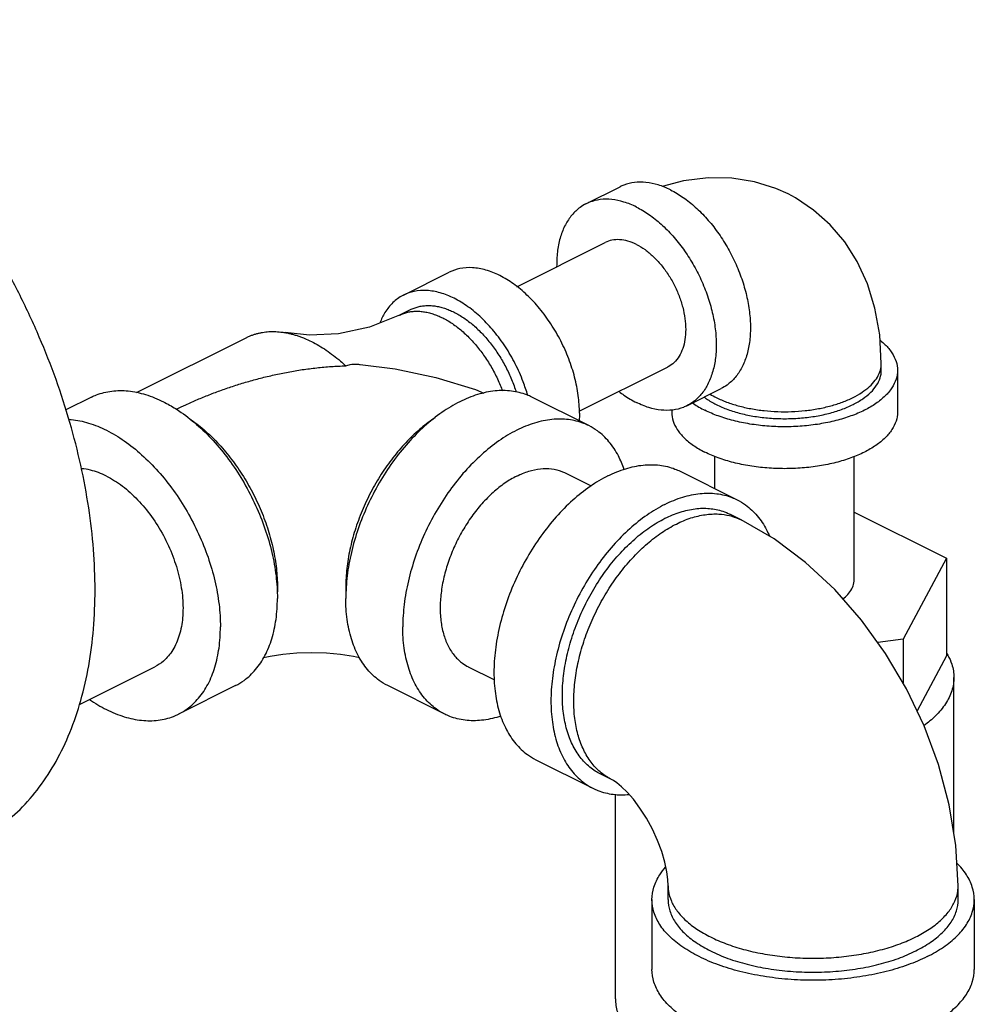
# Model space of a CAD drawing. Units: inches. Extents: x -57 to 53, y -38 to 59.
# Drawn here: x 44 to 48, y 55 to 59 of the extents above; entities that cross this region are included whole.
import ezdxf

# ---------------------------------------------------------------- set-up
doc = ezdxf.new("R2010")
doc.units = ezdxf.units.IN
doc.header["$LTSCALE"] = 1.21
doc.header["$MEASUREMENT"] = 0
doc.layers.get('0').update_dxf_attribs({"linetype": 'CONTINUOUS'})

msp = doc.modelspace()

# ---------------------------------------------------------------- linework, layer by layer
at = {"color": 7, "linetype": 'Continuous'}
for p, q in [((46.0173, 58.1185), (46.1498, 58.1848)), ((45.7495, 57.7973), (46.0922, 57.9687)), ((45.3102, 57.7649), (45.4869, 57.8533)), ((45.3381, 57.709), (45.2939, 57.6869)), ((44.2741, 57.3867), (44.7018, 57.6005)), ((45.9914, 57.3146), (46.3337, 57.4857)), ((47.1624, 57.4732), (47.1624, 57.5002)), ((47.2249, 57.4732), (47.2249, 57.3108)), ((46.4086, 57.3359), (46.5412, 57.4021)), ((44.0994, 57.3692), (44.0005, 57.3197)), ((46.0284, 57.2587), (45.8074, 57.3692)), ((46.3499, 57.3193), (46.3499, 57.3108)), ((46.5174, 57.0141), (46.5174, 57.1393)), ((47.0574, 56.6613), (47.0574, 57.1393)), ((45.9367, 57.0753), (46.037, 57.0251)), ((46.3819, 57.0819), (46.6029, 56.9714)), ((46.6192, 56.8934), (46.575, 56.9155)), ((47.0574, 56.924), (47.4148, 56.7453)), ((47.4148, 56.7453), (47.2467, 56.4316)), ((47.4148, 56.7453), (47.4148, 56.3664)), ((47.2467, 56.4316), (47.1484, 56.4185)), ((47.2467, 56.4316), (47.2467, 56.2618)), ((47.4148, 56.3664), (47.3008, 56.1537)), ((44.053, 56.1776), (44.3457, 56.324)), ((45.561, 56.324), (45.6624, 56.2733)), ((47.4437, 55.6808), (47.4437, 56.2824)), ((44.6584, 56.2511), (44.4374, 56.1406)), ((45.4694, 56.1406), (45.2484, 56.2511)), ((45.8229, 55.9639), (46.0439, 55.8534)), ((46.116, 55.8872), (46.0718, 55.9093)), ((46.1312, 55.0375), (46.1312, 55.8297)), ((46.3354, 55.4215), (46.3354, 55.4756)), ((47.4604, 55.4215), (47.4604, 55.4756)), ((46.2729, 55.4215), (46.2729, 55.1509)), ((47.5229, 55.4215), (47.5229, 55.1509))]:
    msp.add_line(p, q, dxfattribs=at)
for points in [[(46.8008, 58.1568), (46.7529, 58.1782), (46.6701, 58.2041), (46.5828, 58.2182), (46.4908, 58.2197), (46.3951, 58.2076), (46.3132, 58.1854)], [(47.1624, 57.5002), (47.1561, 57.6107), (47.1378, 57.7137), (47.1082, 57.8087), (47.0684, 57.895), (47.0203, 57.9707), (46.9639, 58.0373), (46.9, 58.0944), (46.8296, 58.1414), (46.8008, 58.1568)], [(45.2939, 57.6869), (45.1773, 57.6405), (45.0573, 57.615), (44.9452, 57.6098), (44.8507, 57.6194)], [(45.142, 57.4959), (45.2775, 57.4786), (45.4348, 57.4458), (45.5887, 57.3983), (45.6212, 57.3843)], [(47.4604, 55.4756), (47.4517, 55.6316), (47.4259, 55.7896), (47.3845, 55.9447), (47.3289, 56.0949), (47.2601, 56.2391), (47.179, 56.3761), (47.0861, 56.5046), (46.9822, 56.623), (46.8683, 56.7289), (46.7464, 56.8198), (46.6192, 56.8934)], [(44.7673, 56.3595), (44.7925, 56.3651), (44.8418, 56.3728), (44.8964, 56.3778), (44.9537, 56.3796), (45.0112, 56.3778), (45.0658, 56.3727), (45.1152, 56.3649), (45.1395, 56.3595)], [(46.3354, 55.4756), (46.3344, 55.4992), (46.3305, 55.5299), (46.323, 55.5665), (46.3112, 55.6075), (46.2951, 55.651), (46.275, 55.6951), (46.2518, 55.7375), (46.2266, 55.7765), (46.2009, 55.8103), (46.1764, 55.8379), (46.1544, 55.8592), (46.1364, 55.874), (46.1233, 55.883), (46.116, 55.8872)]]:
    msp.add_lwpolyline(points, dxfattribs=at)
for points, start_tangent, end_tangent in [([(43.6426, 55.6415), (43.6451, 55.6427), (43.7383, 55.6996), (43.8228, 55.7715), (43.8977, 55.8577), (43.9624, 55.9575), (44.0161, 56.0699), (44.0585, 56.1937), (44.0891, 56.3279), (44.1075, 56.471), (44.1137, 56.6218), (44.1075, 56.7787), (44.0891, 56.9403), (44.0585, 57.105), (44.0161, 57.2713), (43.9624, 57.4374), (43.8977, 57.6019), (43.8228, 57.7631), (43.7383, 57.9194), (43.6451, 58.0695), (43.5441, 58.2117), (43.4362, 58.3449), (43.3225, 58.4676), (43.2041, 58.5787), (43.0821, 58.6771), (42.9577, 58.7619), (42.8321, 58.8323)], (0.894435, 0.447197), (-0.894427, 0.447214)), ([(46.3455, 58.1723), (46.2971, 58.1919), (46.2499, 58.2016), (46.2051, 58.2013), (46.1637, 58.1909), (46.1499, 58.1848)], (-0.894427, 0.447214), (-0.894314, -0.447439)), ([(46.3455, 58.1723), (46.3939, 58.1435), (46.4411, 58.106), (46.4859, 58.0608), (46.5273, 58.0091), (46.5642, 57.952), (46.5958, 57.891), (46.6211, 57.8277), (46.6397, 57.7634), (46.651, 57.7), (46.6549, 57.6388), (46.651, 57.5814), (46.6397, 57.5293), (46.6211, 57.4836), (46.5958, 57.4456), (46.5642, 57.4162), (46.5411, 57.4021)], (0.894427, -0.447214), (-0.894314, -0.447439)), ([(46.2129, 58.1061), (46.1645, 58.1256), (46.1173, 58.1353), (46.0725, 58.135), (46.0311, 58.1246), (46.0173, 58.1185)], (-0.894427, 0.447214), (-0.894314, -0.447439)), ([(46.0173, 58.1185), (45.9942, 58.1045), (45.9626, 58.075), (45.9373, 58.037), (45.9187, 57.9914), (45.9074, 57.9392), (45.9036, 57.8818), (45.9036, 57.8746)], (-0.894314, -0.447439), (0.015432, -0.999881)), ([(46.2129, 58.1061), (46.2613, 58.0772), (46.3085, 58.0397), (46.3534, 57.9945), (46.3948, 57.9428), (46.4317, 57.8857), (46.4632, 57.8247), (46.4886, 57.7614), (46.5071, 57.6971), (46.5185, 57.6337), (46.5223, 57.5725), (46.5185, 57.5151), (46.5071, 57.463), (46.4886, 57.4173), (46.4632, 57.3793), (46.4317, 57.3499), (46.4086, 57.3359)], (0.894427, -0.447214), (-0.894314, -0.447439)), ([(46.2129, 57.961), (46.1798, 57.974), (46.1476, 57.9795), (46.1175, 57.9774), (46.0922, 57.9687)], (-0.894427, 0.447214), (-0.894564, -0.446941)), ([(46.2129, 57.961), (46.2461, 57.9409), (46.2782, 57.9142), (46.3084, 57.8819), (46.3356, 57.8449), (46.3592, 57.8043), (46.3783, 57.7614), (46.3923, 57.7174), (46.4009, 57.6738), (46.4038, 57.6317), (46.4009, 57.5926), (46.3923, 57.5575), (46.3783, 57.5276), (46.3592, 57.5037), (46.3356, 57.4867), (46.3337, 57.4857)], (0.894427, -0.447214), (-0.894564, -0.446941)), ([(45.9919, 57.3073), (45.9872, 57.3755), (45.9733, 57.4462), (45.9505, 57.5175), (45.9196, 57.5871), (45.8814, 57.6528), (45.8373, 57.7128), (45.7884, 57.7651), (45.7363, 57.8083), (45.6826, 57.8409), (45.6289, 57.862), (45.5768, 57.8709), (45.5279, 57.8675), (45.4869, 57.8533)], (0, 1), (-0.894566, -0.446936)), ([(45.7913, 57.3769), (45.7737, 57.4291), (45.7428, 57.4987), (45.7047, 57.5644), (45.6605, 57.6244), (45.6116, 57.6767), (45.5595, 57.7199), (45.5058, 57.7525), (45.4521, 57.7736), (45.4, 57.7826), (45.3511, 57.7791), (45.3101, 57.7649)], (-0.279651, 0.960102), (-0.894566, -0.446936)), ([(45.3101, 57.7649), (45.307, 57.7633), (45.2688, 57.7357), (45.2379, 57.697), (45.2184, 57.6574)], (-0.894566, -0.446936), (-0.361727, -0.932284)), ([(45.3381, 57.709), (45.3394, 57.7097), (45.3469, 57.7131), (45.3546, 57.716), (45.3625, 57.7185), (45.3705, 57.7206), (45.3787, 57.7222), (45.3957, 57.7241), (45.4131, 57.7242), (45.4311, 57.7226), (45.4402, 57.7211), (45.4494, 57.7191), (45.4681, 57.7139), (45.4869, 57.707), (45.5058, 57.6984), (45.5247, 57.6881), (45.5435, 57.6762), (45.5622, 57.6628), (45.5805, 57.6479), (45.5985, 57.6316), (45.616, 57.614), (45.6329, 57.5951), (45.6492, 57.5751), (45.6647, 57.5541), (45.6795, 57.5322), (45.6933, 57.5095), (45.7062, 57.4861), (45.7181, 57.4621), (45.7289, 57.4377), (45.7385, 57.4129), (45.7468, 57.3886)], (0.894425, 0.447217), (0.300947, -0.953641)), ([(45.2939, 57.6869), (45.2952, 57.6876), (45.3027, 57.691), (45.3104, 57.6939), (45.3183, 57.6964), (45.3263, 57.6985), (45.3345, 57.7001), (45.3515, 57.702), (45.369, 57.7021), (45.3869, 57.7005), (45.396, 57.699), (45.4053, 57.697), (45.4239, 57.6918), (45.4427, 57.6849), (45.4616, 57.6763), (45.4805, 57.666), (45.4994, 57.6541), (45.518, 57.6407), (45.5363, 57.6258), (45.5543, 57.6095), (45.5718, 57.5919), (45.5887, 57.573), (45.605, 57.553), (45.6205, 57.532), (45.6353, 57.5101), (45.6491, 57.4874), (45.662, 57.464), (45.6739, 57.44), (45.6847, 57.4156), (45.6934, 57.3933)], (0.894425, 0.447217), (0.346656, -0.937992)), ([(44.7018, 57.6005), (44.7038, 57.6015), (44.715, 57.6066), (44.7265, 57.611), (44.7383, 57.6147), (44.7504, 57.6178), (44.7628, 57.6203), (44.7753, 57.622), (44.7882, 57.6231), (44.8144, 57.6233), (44.8413, 57.6208), (44.8507, 57.6194)], (0.894443, 0.447183), (0.985428, -0.170093)), ([(44.8507, 57.6194), (44.855, 57.6186), (44.8688, 57.6157), (44.8828, 57.6121), (44.8968, 57.6079), (44.9109, 57.603), (44.925, 57.5975), (44.9534, 57.5845), (44.9818, 57.5691), (45.01, 57.5513), (45.0379, 57.5311), (45.0654, 57.5088), (45.086, 57.4904)], (0.985428, -0.170093), (0.731166, -0.6822)), ([(47.158, 57.5895), (47.1773, 57.5725), (47.2035, 57.5408), (47.2196, 57.5074), (47.2249, 57.4732)], (0.782206, -0.62302), (0.000001, -1)), ([(44.4283, 57.322), (44.466, 57.34), (44.5104, 57.3597), (44.5564, 57.3785), (44.604, 57.3963), (44.653, 57.413), (44.7035, 57.4286), (44.7553, 57.4428), (44.8083, 57.4555), (44.8624, 57.4666), (44.9174, 57.4758), (44.9731, 57.4829), (45.0294, 57.4879), (45.086, 57.4904)], (0.896238, 0.443574), (0.999749, 0.022411)), ([(45.086, 57.4904), (45.1033, 57.4957), (45.128, 57.4968), (45.1421, 57.4959)], (0.880194, 0.474613), (0.995761, -0.091981)), ([(46.5223, 57.3676), (46.5627, 57.3501), (46.6077, 57.3357), (46.6564, 57.3246), (46.7077, 57.317), (46.7607, 57.3132), (46.8142, 57.3132), (46.8672, 57.317), (46.9185, 57.3246), (46.9672, 57.3357), (47.0122, 57.3501), (47.0526, 57.3676), (47.0876, 57.3879), (47.1166, 57.4104), (47.1388, 57.4347), (47.1539, 57.4604), (47.1615, 57.4869), (47.1624, 57.5002)], (0.894427, -0.447214), (0, 1)), ([(47.2249, 57.4732), (47.2196, 57.4389), (47.2035, 57.4056), (47.1773, 57.3739), (47.1414, 57.3446), (47.0968, 57.3185), (47.0446, 57.2962), (46.9861, 57.2783), (46.9226, 57.2651), (46.8559, 57.2571), (46.7874, 57.2544), (46.719, 57.2571), (46.6522, 57.2651), (46.5888, 57.2783), (46.5303, 57.2962), (46.4781, 57.3185)], (0.000001, -1), (-0.894427, 0.447214)), ([(46.5223, 57.3406), (46.567, 57.3215), (46.6172, 57.3061), (46.6716, 57.2948), (46.7288, 57.288), (46.7874, 57.2857), (46.8461, 57.288), (46.9033, 57.2948), (46.9577, 57.3061), (47.0079, 57.3215), (47.0526, 57.3406), (47.0908, 57.363), (47.1216, 57.388), (47.1441, 57.4152), (47.1578, 57.4438), (47.1624, 57.4732)], (0.894427, -0.447214), (-0.000001, 1)), ([(44.0994, 57.3692), (44.1191, 57.3779), (44.1782, 57.3927), (44.2423, 57.3932), (44.3097, 57.3793), (44.3789, 57.3514), (44.4262, 57.3246)], (0.894315, 0.447439), (0.845292, -0.534304)), ([(45.8074, 57.3692), (45.7877, 57.3779), (45.7285, 57.3927), (45.6645, 57.3932), (45.597, 57.3793), (45.5279, 57.3514), (45.4588, 57.3102), (45.3913, 57.2566), (45.3273, 57.1921), (45.2681, 57.1182), (45.2154, 57.0366), (45.1704, 56.9495), (45.1341, 56.859), (45.1076, 56.7672), (45.0914, 56.6766), (45.0874, 56.6333)], (-0.894315, 0.447439), (-0.063465, -0.997984)), ([(46.1455, 57.3911), (46.1645, 57.3771), (46.2129, 57.3483)], (0.790954, -0.611876), (0.894427, -0.447214)), ([(46.4756, 57.369), (46.4841, 57.363), (46.5223, 57.3406)], (0.800627, -0.599163), (0.894427, -0.447214)), ([(46.4987, 57.3806), (46.5223, 57.3676)], (0.856194, -0.516654), (0.894427, -0.447214)), ([(44.4262, 57.3246), (44.448, 57.3102), (44.5154, 57.2566), (44.5795, 57.1921), (44.6386, 57.1182), (44.6914, 57.0366), (44.7364, 56.9495), (44.7726, 56.859), (44.7992, 56.7672), (44.8154, 56.6766), (44.8194, 56.6333)], (0.845292, -0.534304), (0.063465, -0.997984)), ([(46.4086, 57.3359), (46.3948, 57.3297), (46.3534, 57.3194), (46.3085, 57.319), (46.2613, 57.3288), (46.2129, 57.3483)], (-0.894314, -0.447439), (-0.894427, 0.447214)), ([(46.4305, 57.3467), (46.4335, 57.3446), (46.4781, 57.3185)], (0.817234, -0.576305), (0.894427, -0.447214)), ([(44.4746, 57.2895), (44.4797, 57.2861), (44.5351, 57.2436), (44.5883, 57.1927), (44.6381, 57.1345), (44.6835, 57.0702), (44.7237, 57.0009), (44.7577, 56.9283), (44.7849, 56.8537), (44.8047, 56.7787), (44.8168, 56.7047), (44.8208, 56.6334)], (0.834571, -0.5509), (0, -1)), ([(45.4322, 57.2895), (45.4271, 57.2861), (45.3717, 57.2436), (45.3185, 57.1927), (45.2687, 57.1345), (45.2232, 57.0702), (45.1831, 57.0009), (45.1491, 56.9283), (45.1219, 56.8537), (45.1021, 56.7787), (45.09, 56.7047), (45.086, 56.6334)], (-0.834552, -0.550929), (0, -1)), ([(45.9919, 57.3073), (45.991, 57.2779)], (0, -1), (-0.06665, -0.997776)), ([(46.3499, 57.3108), (46.3553, 57.2766), (46.3714, 57.2432), (46.3976, 57.2115), (46.4335, 57.1822), (46.4781, 57.1561)], (0.000001, -1), (0.894427, -0.447214)), ([(47.2249, 57.3108), (47.2196, 57.2766), (47.2035, 57.2432), (47.1773, 57.2115), (47.1414, 57.1822), (47.0968, 57.1561), (47.0446, 57.1338), (46.9861, 57.1159), (46.9226, 57.1027), (46.8559, 57.0947), (46.7874, 57.092), (46.719, 57.0947), (46.6522, 57.1027), (46.5888, 57.1159), (46.5303, 57.1338), (46.4781, 57.1561)], (0.000001, -1), (-0.894427, 0.447214)), ([(44.0125, 57.2835), (44.0213, 57.2827), (44.0888, 57.2688), (44.1579, 57.2409), (44.227, 57.1997), (44.2945, 57.1461), (44.3585, 57.0816), (44.4177, 57.0077), (44.4704, 56.9261), (44.5154, 56.839), (44.5517, 56.7485), (44.5782, 56.6568), (44.5944, 56.5661), (44.5998, 56.4787)], (0.997328, -0.073048), (0, -1)), ([(46.0284, 57.2587), (46.0086, 57.2674), (45.9495, 57.2822), (45.8854, 57.2827), (45.818, 57.2688), (45.7489, 57.2409), (45.6797, 57.1997), (45.6123, 57.1461), (45.5482, 57.0816), (45.4891, 57.0077), (45.4364, 56.9261), (45.3913, 56.839), (45.3551, 56.7485), (45.3286, 56.6568), (45.3124, 56.5661), (45.3069, 56.4787)], (-0.894315, 0.447439), (0, -1)), ([(46.1652, 57.0894), (46.1427, 57.1423), (46.1064, 57.1966), (46.0614, 57.2386), (46.0284, 57.2587)], (-0.322094, 0.946708), (-0.894315, 0.447439)), ([(46.1024, 57.0641), (46.1716, 57.092), (46.239, 57.1059), (46.3031, 57.1055), (46.3622, 57.0907), (46.3819, 57.0819)], (0.894427, 0.447214), (0.894314, -0.447439)), ([(44.1579, 57.0634), (44.0961, 57.0863), (44.0615, 57.0919)], (-0.894427, 0.447214), (-0.996825, 0.079625)), ([(44.1579, 57.0634), (44.2196, 57.0246), (44.2787, 56.9715), (44.3325, 56.9066), (44.3786, 56.8327), (44.4151, 56.7529), (44.4403, 56.6708), (44.4532, 56.59), (44.4532, 56.514), (44.4403, 56.446), (44.4151, 56.3892), (44.3786, 56.3459), (44.3457, 56.324)], (0.894427, -0.447214), (-0.893993, -0.44808)), ([(45.7489, 57.0634), (45.7024, 57.0357), (45.6571, 56.9997), (45.614, 56.9563), (45.5743, 56.9066), (45.5389, 56.8519), (45.5086, 56.7933), (45.4843, 56.7325), (45.4664, 56.6708), (45.4555, 56.6099), (45.4519, 56.5512), (45.4555, 56.4961), (45.4664, 56.446), (45.4843, 56.4022), (45.5086, 56.3657), (45.5389, 56.3375), (45.5611, 56.324)], (-0.894427, -0.447214), (0.894314, -0.447439)), ([(46.1024, 57.0641), (46.0333, 57.0229), (45.9659, 56.9694), (45.9018, 56.9048), (45.8427, 56.8309), (45.7899, 56.7494), (45.7449, 56.6623), (45.7087, 56.5717), (45.6821, 56.48), (45.6659, 56.3893), (45.6605, 56.3019), (45.6659, 56.22), (45.6821, 56.1455), (45.7087, 56.0803), (45.7449, 56.026), (45.7899, 55.9839), (45.8229, 55.9639)], (-0.894427, -0.447214), (0.894314, -0.447439)), ([(45.7489, 57.0634), (45.7953, 57.0821), (45.8407, 57.0915), (45.8837, 57.0912), (45.9234, 57.0812), (45.9367, 57.0753)], (0.894427, 0.447214), (0.894314, -0.447439)), ([(46.3234, 56.9537), (46.3925, 56.9816), (46.46, 56.9955), (46.524, 56.995), (46.5832, 56.9802), (46.6029, 56.9714)], (0.894427, 0.447214), (0.894314, -0.447439)), ([(46.3234, 56.9537), (46.2543, 56.9124), (46.1868, 56.8589), (46.1228, 56.7943), (46.0636, 56.7204), (46.0109, 56.6389), (45.9659, 56.5518), (45.9296, 56.4612), (45.9031, 56.3695), (45.8869, 56.2788), (45.8815, 56.1914), (45.8869, 56.1095), (45.9031, 56.035), (45.9296, 55.9698), (45.9659, 55.9155), (46.0109, 55.8734), (46.0439, 55.8534)], (-0.894427, -0.447214), (0.894314, -0.447439)), ([(46.6029, 56.9714), (46.6359, 56.9514), (46.6809, 56.9093), (46.7172, 56.855), (46.7283, 56.8317)], (0.894314, -0.447439), (0.39846, -0.917186)), ([(46.3234, 56.8995), (46.3827, 56.9237), (46.4406, 56.9365), (46.496, 56.9376), (46.5475, 56.9269), (46.575, 56.9155)], (0.894427, 0.447214), (0.894483, -0.447102)), ([(46.3676, 56.8774), (46.4242, 56.9008), (46.4797, 56.9137), (46.5328, 56.916), (46.5741, 56.9099)], (0.894427, 0.447214), (0.971574, -0.236735)), ([(46.5741, 56.9099), (46.5826, 56.9076), (46.6192, 56.8934)], (0.971574, -0.236735), (0.894579, -0.44691)), ([(46.0718, 55.9093), (46.0529, 55.92), (46.0124, 55.9532), (45.9789, 55.9966), (45.9531, 56.0493), (45.9356, 56.1101), (45.9268, 56.1777), (45.9268, 56.2505), (45.9356, 56.3269), (45.9531, 56.4052), (45.9789, 56.4837), (46.0124, 56.5606), (46.0529, 56.6342), (46.0993, 56.7029), (46.1508, 56.765), (46.2062, 56.8193), (46.2641, 56.8645), (46.3234, 56.8995)], (-0.894483, 0.447102), (0.894427, 0.447214)), ([(46.116, 55.8872), (46.1071, 55.8919), (46.067, 55.921), (46.033, 55.9596), (46.0058, 56.007), (45.986, 56.0622), (45.9739, 56.1241), (45.9698, 56.1914), (45.9739, 56.2628), (45.986, 56.3367), (46.0058, 56.4118), (46.033, 56.4864), (46.067, 56.559), (46.1071, 56.6282), (46.1526, 56.6926), (46.2024, 56.7508), (46.2555, 56.8017), (46.311, 56.8442), (46.3676, 56.8774)], (-0.894579, 0.44691), (0.894427, 0.447214)), ([(47.0134, 56.5874), (47.0321, 56.6042), (47.0482, 56.6263), (47.0564, 56.6495), (47.0574, 56.6613)], (0.794577, 0.607163), (0.000001, 1)), ([(44.8194, 56.6333), (44.8208, 56.5892)], (0.063465, -0.997984), (0, -1)), ([(44.8208, 56.6334), (44.8204, 56.6109)], (0, -1), (-0.038817, -0.999246)), ([(45.086, 56.6334), (45.0864, 56.6109)], (0, -1), (0.038817, -0.999246)), ([(45.0874, 56.6333), (45.086, 56.5892)], (-0.063465, -0.997984), (0, -1)), ([(44.6583, 56.2511), (44.6914, 56.2712), (44.7364, 56.3132), (44.7726, 56.3675), (44.7992, 56.4327), (44.8154, 56.5072), (44.8208, 56.5892)], (0.894315, 0.447439), (0, 1)), ([(45.2484, 56.2511), (45.2154, 56.2712), (45.1704, 56.3132), (45.1341, 56.3675), (45.1076, 56.4327), (45.0914, 56.5072), (45.086, 56.5892)], (-0.894315, 0.447439), (0, 1)), ([(44.4374, 56.1406), (44.4704, 56.1607), (44.5154, 56.2027), (44.5517, 56.257), (44.5782, 56.3222), (44.5944, 56.3967), (44.5998, 56.4787)], (0.894315, 0.447439), (0, 1)), ([(45.4694, 56.1406), (45.4364, 56.1607), (45.3913, 56.2027), (45.3551, 56.257), (45.3286, 56.3222), (45.3124, 56.3967), (45.3069, 56.4787)], (-0.894315, 0.447439), (0, 1)), ([(47.4156, 56.3774), (47.4203, 56.3692)], (0.51767, -0.85558), (0.480939, -0.876754)), ([(47.4203, 56.3692), (47.4356, 56.3337), (47.4437, 56.2824)], (0.480939, -0.876754), (0.000001, -1)), ([(47.4437, 56.2824), (47.4356, 56.2311), (47.4116, 56.181), (47.3722, 56.1334), (47.3283, 56.0965)], (0.000001, -1), (-0.808752, -0.58815)), ([(44.0923, 56.1972), (44.1579, 56.1584), (44.227, 56.1305), (44.2945, 56.1166), (44.3585, 56.1171), (44.4177, 56.1319), (44.4374, 56.1406)], (0.825484, -0.564426), (0.894315, 0.447439)), ([(45.6872, 56.1329), (45.6797, 56.1305), (45.6123, 56.1166), (45.5482, 56.1171), (45.4891, 56.1319), (45.4694, 56.1406)], (-0.950391, -0.311058), (-0.894315, 0.447439)), ([(46.0439, 55.8534), (46.0636, 55.8446), (46.1228, 55.8298), (46.184, 55.8291)], (0.894314, -0.447439), (0.995727, 0.092344)), ([(46.2729, 55.4215), (46.2806, 55.4704), (46.3035, 55.5181), (46.326, 55.5475)], (0.000001, 1), (0.661337, 0.750089)), ([(47.5229, 55.4215), (47.5152, 55.4704), (47.4923, 55.5181), (47.4557, 55.5625)], (0.000001, 1), (-0.711082, 0.703109)), ([(46.3354, 55.4756), (46.3369, 55.4555), (46.3483, 55.4158), (46.3709, 55.3773), (46.4042, 55.3408), (46.4476, 55.3071), (46.5002, 55.2767), (46.5608, 55.2505), (46.6283, 55.2288), (46.7014, 55.2121), (46.7784, 55.2008), (46.8578, 55.1951), (46.9381, 55.1951), (47.0175, 55.2008), (47.0945, 55.2121), (47.1675, 55.2288), (47.235, 55.2505), (47.2957, 55.2767)], (0, -1), (0.894427, 0.447214)), ([(47.2957, 55.2767), (47.3482, 55.3071), (47.3916, 55.3408), (47.425, 55.3773), (47.4476, 55.4158), (47.459, 55.4555), (47.4604, 55.4756)], (0.894427, 0.447214), (0, 1)), ([(47.3399, 55.2005), (47.2653, 55.1687), (47.1817, 55.143), (47.0911, 55.1243), (46.9957, 55.1128), (46.8979, 55.109), (46.8002, 55.1128), (46.7048, 55.1243), (46.6142, 55.143), (46.5306, 55.1687), (46.456, 55.2005), (46.3923, 55.2378), (46.341, 55.2796), (46.3035, 55.3249), (46.2806, 55.3726), (46.2729, 55.4215)], (-0.894427, -0.447214), (0.000001, 1)), ([(46.3354, 55.4215), (46.3424, 55.3775), (46.363, 55.3346), (46.3967, 55.2938), (46.4429, 55.2562), (46.5002, 55.2226), (46.5673, 55.1939), (46.6426, 55.1709), (46.7241, 55.154), (46.8099, 55.1437), (46.8979, 55.1402), (46.9859, 55.1437), (47.0717, 55.154), (47.1533, 55.1709), (47.2286, 55.1939), (47.2957, 55.2226)], (-0.000001, -1), (0.894427, 0.447214)), ([(47.2957, 55.2226), (47.353, 55.2562), (47.3991, 55.2938), (47.4329, 55.3346), (47.4535, 55.3775), (47.4604, 55.4215)], (0.894427, 0.447214), (0.000001, 1)), ([(47.3399, 55.2005), (47.4036, 55.2378), (47.4548, 55.2796), (47.4923, 55.3249), (47.5152, 55.3726), (47.5229, 55.4215)], (0.894427, 0.447214), (0.000001, 1)), ([(47.3399, 54.9299), (47.2653, 54.898), (47.1817, 54.8724), (47.0911, 54.8536), (46.9957, 54.8422), (46.8979, 54.8384), (46.8002, 54.8422), (46.7048, 54.8536), (46.6142, 54.8724), (46.5306, 54.898), (46.456, 54.9299), (46.3923, 54.9672), (46.341, 55.009), (46.3035, 55.0543), (46.2806, 55.102), (46.2729, 55.1509)], (-0.894427, -0.447214), (0.000001, 1)), ([(47.3399, 54.9299), (47.4036, 54.9672), (47.4548, 55.009), (47.4923, 55.0543), (47.5152, 55.102), (47.5229, 55.1509)], (0.894427, 0.447214), (0.000001, 1)), ([(46.1312, 55.0375), (46.1393, 54.9861), (46.1546, 54.9507)], (0.000001, -1), (0.480939, -0.876754))]:
    msp.add_spline(points, degree=3, dxfattribs=dict(at, start_tangent=start_tangent, end_tangent=end_tangent))

doc.saveas('drawing.dxf')
